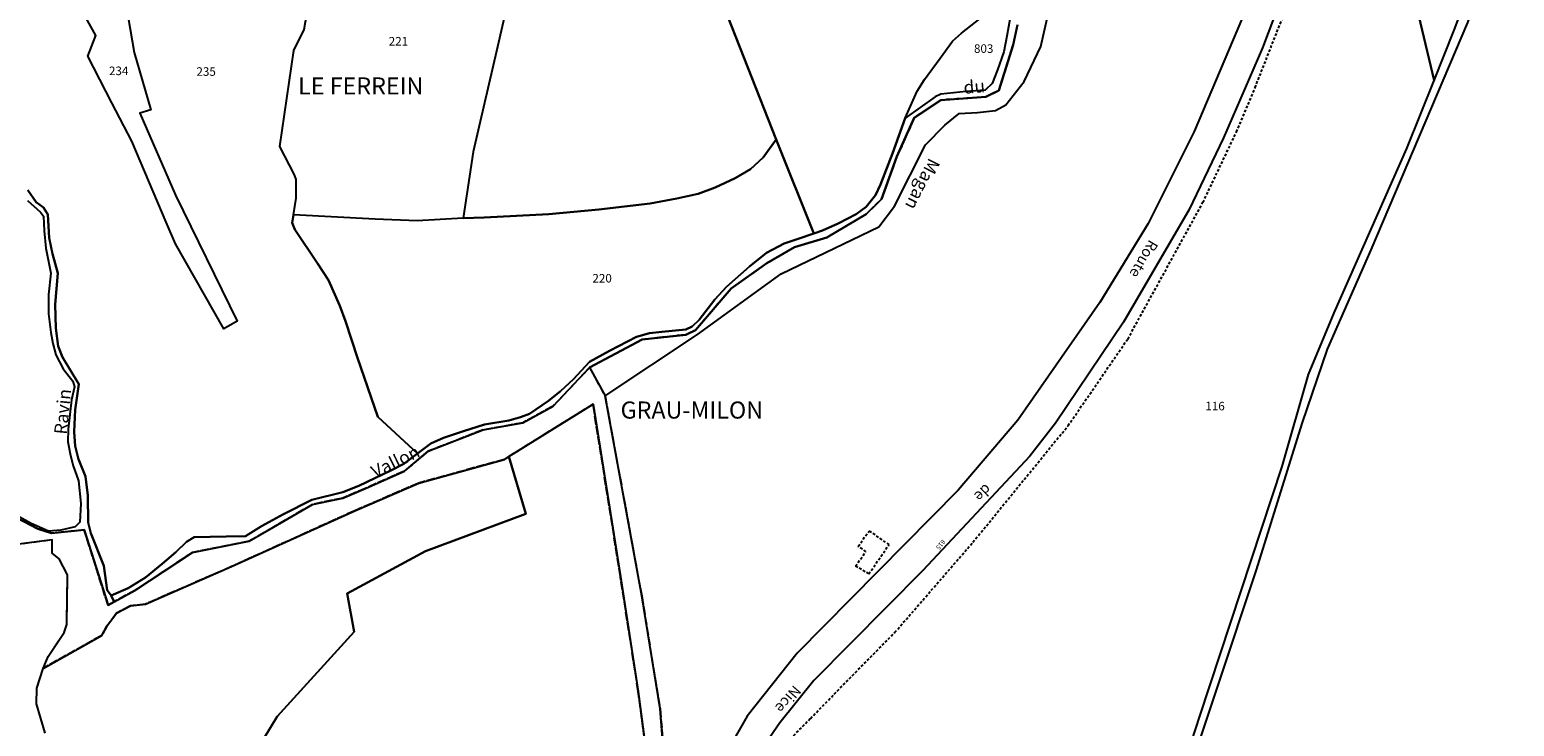
# Model space of a CAD drawing. Units: metres. Extents: x 1039839 to 1043116, y 6303868 to 6309809.
# Drawn here: x 1041348 to 1041695, y 6307034 to 6307197 of the extents above; entities that cross this region are included whole.
import ezdxf
from ezdxf.enums import TextEntityAlignment as Align

# ---------------------------------------------------------------- set-up
doc = ezdxf.new("R2010")
doc.units = ezdxf.units.M
doc.linetypes.add('TOPO1', pattern=[1, 0.6, -0.4])
doc.linetypes.add('TOPO2', pattern=[2.4, 2, -0.4])
for name, color, linetype in [('ig_cad_detail_lineaire', 252, 'TOPO1'), ('ig_cad_divers_texte', 8, 'CONTINUOUS'), ('ig_cad_hydro', 140, 'CONTINUOUS'), ('ig_cad_lieudit_texte', 210, 'CONTINUOUS'), ('ig_cad_nom_voie', 8, 'CONTINUOUS'), ('ig_cad_numero_voie', 40, 'CONTINUOUS'), ('ig_cad_parcel', 3, 'CONTINUOUS'), ('ig_cad_parcel_num', 3, 'CONTINUOUS'), ('ig_cad_section', 20, 'TOPO2')]:
    doc.layers.add(name, color=color, linetype=linetype)
doc.styles.add('Times New Roman', font='times.ttf')

msp = doc.modelspace()

# ---------------------------------------------------------------- linework, layer by layer
at = {"layer": 'ig_cad_detail_lineaire'}
for points in [[(1041513.42, 6307008.78), (1041515.58, 6307013.62), (1041520.33, 6307023.18), (1041522.8, 6307026.62), (1041525.27, 6307030.28), (1041530.59, 6307035.75), (1041550.38, 6307055.91), (1041568.64, 6307077), (1041590.91, 6307104.28), (1041604.88, 6307124.57), (1041622.49, 6307156.56), (1041630.33, 6307173.03), (1041634.68, 6307183.4), (1041645.12, 6307209.93), (1041648.43, 6307218.46), (1041652.14, 6307224.96), (1041657.06, 6307230.43), (1041666.29, 6307239.96), (1041681.66, 6307254.54), (1041692.02, 6307267.02), (1041696.33, 6307272.3), (1041701.07, 6307281.03), (1041708.09, 6307297.69), (1041715.01, 6307317.43)], [(1041544.27, 6307069.57), (1041541.17, 6307071.4), (1041543.6, 6307074.79), (1041541.8, 6307076.02), (1041544.33, 6307079.62)], [(1041544.27, 6307069.57), (1041549.04, 6307076.47), (1041544.33, 6307079.62)]]:
    msp.add_lwpolyline(points, dxfattribs=at)
at = {"layer": 'ig_cad_hydro'}
for points in [[(1041577.38, 6307199.85), (1041576.61, 6307195.47), (1041575.88, 6307191.82), (1041574.4, 6307187.59), (1041573.17, 6307184.4), (1041571.54, 6307182.84), (1041567.04, 6307182.47), (1041561.11, 6307181.89), (1041559.76, 6307181.29), (1041552.8, 6307176.26), (1041549.84, 6307168.02), (1041547, 6307160.7), (1041545.83, 6307158.27), (1041543.62, 6307155.47), (1041541.27, 6307153.79), (1041537.09, 6307151.59), (1041533.43, 6307149.95), (1041531.43, 6307149.25), (1041527.5, 6307147.92), (1041524.42, 6307146.96), (1041520.29, 6307144.73), (1041516.3, 6307141.53), (1041510.97, 6307136.79), (1041508.25, 6307133.79), (1041504.54, 6307129.08), (1041502.9, 6307127.53), (1041501.44, 6307126.83), (1041495.79, 6307126.22), (1041492.92, 6307125.91), (1041489.9, 6307125.11), (1041483.6, 6307121.8), (1041478.91, 6307119.22), (1041475.14, 6307115.15), (1041472.07, 6307112.33), (1041469.31, 6307110.13), (1041464.88, 6307107.05), (1041462.7, 6307106.28), (1041459.99, 6307105.49), (1041454.31, 6307104.55), (1041449.37, 6307102.98), (1041444.72, 6307101.42), (1041441.77, 6307100.09), (1041438.6, 6307097.73), (1041435.39, 6307095.32), (1041432.36, 6307093.78), (1041424.91, 6307090.23), (1041421.18, 6307088.71), (1041413.92, 6307086.96), (1041407.25, 6307083.57), (1041402.09, 6307080.77), (1041398.33, 6307078.39), (1041393.86, 6307078.34), (1041386.38, 6307078.18), (1041384.52, 6307077.08), (1041382.04, 6307074.66), (1041378.88, 6307071.96), (1041374.97, 6307068.78), (1041370.93, 6307066.26), (1041366.89, 6307064.49), (1041367.62, 6307063.07), (1041372.49, 6307065.73), (1041385.92, 6307074.61), (1041399.23, 6307077.23), (1041404.94, 6307080.55), (1041414.02, 6307085.85), (1041421.11, 6307087.32), (1041426.57, 6307089.63), (1041435.55, 6307093.66), (1041441.12, 6307098.3), (1041454, 6307103.29), (1041463.31, 6307104.98), (1041470.36, 6307108.85), (1041478.91, 6307117.86), (1041491.25, 6307124.45), (1041501.4, 6307125.58), (1041503.71, 6307126.61), (1041512.05, 6307136.42), (1041520.37, 6307142.28), (1041526.88, 6307146.03), (1041534.45, 6307148.29), (1041543.67, 6307153.81), (1041547.21, 6307157.28), (1041550.84, 6307167.27), (1041554.89, 6307176.37), (1041561.13, 6307180.5), (1041571.63, 6307181.22), (1041574.72, 6307182.72), (1041578.03, 6307193.46), (1041579.07, 6307198.09)], [(1041579.07, 6307198.09), (1041578.03, 6307193.46), (1041574.72, 6307182.72), (1041571.63, 6307181.22), (1041561.13, 6307180.5), (1041554.89, 6307176.37), (1041550.84, 6307167.27), (1041547.21, 6307157.28), (1041543.67, 6307153.81), (1041534.45, 6307148.29), (1041526.88, 6307146.03), (1041520.37, 6307142.28), (1041512.05, 6307136.42), (1041503.71, 6307126.61), (1041501.4, 6307125.58), (1041491.25, 6307124.45), (1041478.91, 6307117.86), (1041482.52, 6307111.25), (1041504.16, 6307125.66), (1041523.75, 6307139.84), (1041546.65, 6307150.82), (1041550.31, 6307155.64), (1041557.53, 6307170.01), (1041562.03, 6307174.6), (1041565.43, 6307177.36), (1041569.68, 6307177.57), (1041573.91, 6307178.04), (1041576.34, 6307179.35), (1041580.6, 6307184.86), (1041584.51, 6307193.07), (1041586.01, 6307199.6)], [(1041340.01, 6307085.17), (1041349.75, 6307080.17), (1041352.92, 6307079.14), (1041360.63, 6307079.9), (1041366.18, 6307062.27), (1041367.62, 6307063.07), (1041366.89, 6307064.49), (1041366.02, 6307065.78), (1041365.21, 6307071.51), (1041362.18, 6307079.11), (1041361.55, 6307081.62), (1041361.46, 6307087.95), (1041360.91, 6307092.38), (1041359.28, 6307096.41), (1041358.51, 6307099.49), (1041358.29, 6307102.81), (1041358.53, 6307108), (1041359.38, 6307113.97), (1041355.55, 6307120.34), (1041354.48, 6307122.86), (1041353.94, 6307127.09), (1041353.83, 6307132.64), (1041354.41, 6307139.97), (1041353.16, 6307144.49), (1041352.44, 6307148.27), (1041352.13, 6307153.68), (1041351.07, 6307155.32), (1041349.35, 6307156.62), (1041347.4, 6307159.43)], [(1041347.32, 6307157), (1041350.39, 6307154.25), (1041351.09, 6307153.32), (1041351.27, 6307149.91), (1041351.59, 6307145.82), (1041352.8, 6307139.96), (1041352.24, 6307134.98), (1041352.28, 6307130.45), (1041352.8, 6307126.09), (1041353.28, 6307123.52), (1041353.95, 6307120.87), (1041355.72, 6307117.6), (1041357.97, 6307114.67), (1041358.37, 6307113.34), (1041357.63, 6307110.33), (1041356.86, 6307103.46), (1041356.74, 6307100.48), (1041357.39, 6307097.3), (1041357.99, 6307094.86), (1041359.29, 6307091.4), (1041359.8, 6307086.06), (1041359.57, 6307081.72), (1041358.48, 6307080.58), (1041355.12, 6307079.86), (1041352.24, 6307079.57), (1041348.18, 6307081.42), (1041343.15, 6307084.19)]]:
    msp.add_lwpolyline(points, dxfattribs=at)
at = {"layer": 'ig_cad_parcel'}
for points in [[(1041661.79, 6307238.37), (1041670.18, 6307211.96), (1041676.58, 6307185.08), (1041681.27, 6307196.86), (1041694.05, 6307231.07), (1041697.49, 6307241.88), (1041702.93, 6307261.22), (1041708.98, 6307285.23), (1041714.33, 6307309.43), (1041715.73, 6307325.97), (1041709.83, 6307310.28), (1041702.09, 6307290.46), (1041698.78, 6307282.12), (1041693.03, 6307271.48), (1041686.92, 6307263.65), (1041678.8, 6307254.73)], [(1041409.6, 6307153.65), (1041410.26, 6307157.5), (1041410.21, 6307161.94), (1041409.82, 6307163.01), (1041406.38, 6307169.63), (1041409.69, 6307192.08), (1041412.08, 6307197.01), (1041415.72, 6307217.67), (1041417.76, 6307222.45), (1041421.63, 6307223.13), (1041429.43, 6307225.93), (1041439.04, 6307229.49), (1041446.22, 6307235.27), (1041451.65, 6307231.71), (1041459.87, 6307226.31), (1041465.82, 6307222.4), (1041459.8, 6307203.5), (1041457.37, 6307192.98), (1041453.03, 6307174.46), (1041451.64, 6307168.39), (1041449.29, 6307152.88), (1041438.56, 6307152.25), (1041428.68, 6307152.65)], [(1041375.08, 6307205), (1041370.41, 6307202.56), (1041372.27, 6307191.64), (1041376.21, 6307178.23), (1041373.61, 6307177.41), (1041381.95, 6307158.24), (1041396.39, 6307128.78), (1041393.33, 6307126.97), (1041381.96, 6307146.86), (1041379.78, 6307151.93), (1041371.78, 6307170.87), (1041367.11, 6307179.82), (1041361.49, 6307190.75), (1041363.34, 6307195.64), (1041351.75, 6307216.46), (1041350.96, 6307220.6), (1041355.94, 6307223.47), (1041356.1, 6307225.4), (1041359.72, 6307225.24), (1041359.81, 6307224.6), (1041364.8, 6307226.16)], [(1041375.08, 6307205), (1041370.41, 6307202.56), (1041372.27, 6307191.64), (1041376.21, 6307178.23), (1041373.61, 6307177.41), (1041381.95, 6307158.24), (1041396.39, 6307128.78), (1041393.33, 6307126.97), (1041381.96, 6307146.86), (1041379.78, 6307151.93), (1041371.78, 6307170.87), (1041367.11, 6307179.82), (1041361.49, 6307190.75), (1041363.34, 6307195.64), (1041351.75, 6307216.46), (1041350.96, 6307220.6), (1041355.94, 6307223.47), (1041356.1, 6307225.4), (1041359.72, 6307225.24), (1041359.81, 6307224.6), (1041364.8, 6307226.16)], [(1041522.58, 6307171.3), (1041531.43, 6307149.25), (1041533.43, 6307149.95), (1041537.09, 6307151.59), (1041541.27, 6307153.79), (1041543.62, 6307155.47), (1041545.83, 6307158.27), (1041547, 6307160.7), (1041549.84, 6307168.02), (1041552.8, 6307176.26), (1041555.58, 6307182.6), (1041557.28, 6307185.34), (1041560.93, 6307190.29), (1041563.89, 6307194.29), (1041565.94, 6307196.18), (1041575.78, 6307203.87), (1041554.54, 6307224.55), (1041531.26, 6307219.82), (1041530.44, 6307219.65), (1041528.39, 6307219.24), (1041505.34, 6307214.64), (1041509.31, 6307205.04)], [(1041552.8, 6307176.26), (1041555.58, 6307182.6), (1041557.28, 6307185.34), (1041560.93, 6307190.29), (1041563.89, 6307194.29), (1041565.94, 6307196.18), (1041575.78, 6307203.87), (1041577.58, 6307202.11), (1041577.38, 6307199.85), (1041576.61, 6307195.47), (1041575.88, 6307191.82), (1041574.4, 6307187.59), (1041573.17, 6307184.4), (1041571.54, 6307182.84), (1041567.04, 6307182.47), (1041561.11, 6307181.89), (1041559.76, 6307181.29)], [(1041409.6, 6307153.65), (1041409.27, 6307151.79), (1041409.95, 6307150.19), (1041415.33, 6307142.15), (1041417.78, 6307138.31), (1041420.42, 6307132.37), (1041421.79, 6307128.78), (1041424.58, 6307120.17), (1041429.36, 6307106.34), (1041438.6, 6307097.73), (1041441.77, 6307100.09), (1041444.72, 6307101.42), (1041449.37, 6307102.98), (1041454.31, 6307104.55), (1041459.99, 6307105.49), (1041462.7, 6307106.28), (1041464.88, 6307107.05), (1041469.31, 6307110.13), (1041472.07, 6307112.33), (1041475.14, 6307115.15), (1041478.91, 6307119.22), (1041483.6, 6307121.8), (1041489.9, 6307125.11), (1041492.92, 6307125.91), (1041495.79, 6307126.22), (1041501.44, 6307126.83), (1041502.9, 6307127.53), (1041504.54, 6307129.08), (1041508.25, 6307133.79), (1041510.97, 6307136.79), (1041516.3, 6307141.53), (1041520.29, 6307144.73), (1041524.42, 6307146.96), (1041527.5, 6307147.92), (1041531.43, 6307149.25), (1041522.58, 6307171.3), (1041519.5, 6307167.05), (1041516.59, 6307164.33), (1041512.98, 6307162.19), (1041508.3, 6307160), (1041504.31, 6307158.52), (1041499.33, 6307157.46), (1041493.09, 6307156.32), (1041481.05, 6307154.86), (1041469.35, 6307153.81), (1041454.23, 6307152.99), (1041449.29, 6307152.88), (1041438.56, 6307152.25), (1041428.68, 6307152.65)]]:
    msp.add_lwpolyline(points, close=True, dxfattribs=at)
for points in [[(1041615.87, 6307018.24), (1041621.78, 6307036.26), (1041641.01, 6307094.7), (1041647.17, 6307116.23), (1041653.19, 6307130.73), (1041670.24, 6307169.16), (1041676.58, 6307185.08), (1041670.18, 6307211.96), (1041661.79, 6307238.37), (1041656.64, 6307233.41), (1041651.04, 6307226.78), (1041647, 6307220.88), (1041636.44, 6307192.74), (1041627.26, 6307171.65), (1041619.18, 6307154.73), (1041610.77, 6307140.3), (1041603.92, 6307128.47), (1041587.95, 6307104.87), (1041581.97, 6307097.16), (1041556.92, 6307070.35), (1041531.38, 6307044.62), (1041523.46, 6307034.74), (1041516.87, 6307025.2)], [(1041697.2, 6307234.4), (1041684.42, 6307198.68), (1041661.74, 6307145.44), (1041651.57, 6307122.2), (1041645.66, 6307104.78), (1041634.94, 6307070.53), (1041617.08, 6307016.79)], [(1041459.8, 6307203.5), (1041457.37, 6307192.98), (1041453.03, 6307174.46), (1041451.64, 6307168.39), (1041449.29, 6307152.88), (1041454.23, 6307152.99), (1041469.35, 6307153.81), (1041481.05, 6307154.86), (1041493.09, 6307156.32), (1041499.33, 6307157.46), (1041504.31, 6307158.52), (1041508.3, 6307160), (1041512.98, 6307162.19), (1041516.59, 6307164.33), (1041519.5, 6307167.05), (1041522.58, 6307171.3), (1041509.31, 6307205.04)], [(1041633.7, 6307204.49), (1041620.45, 6307173.14), (1041609.69, 6307151.57), (1041598.32, 6307133.1), (1041579.18, 6307105.54), (1041565.17, 6307089.15), (1041527.46, 6307051.02), (1041515.78, 6307036.25), (1041511.5, 6307028.77)], [(1041496.32, 6307027.01), (1041495.42, 6307037.98), (1041491.1, 6307064.43), (1041482.52, 6307111.25), (1041504.16, 6307125.66), (1041523.75, 6307139.84), (1041546.65, 6307150.82), (1041550.31, 6307155.64), (1041557.53, 6307170.01), (1041562.03, 6307174.6), (1041565.43, 6307177.36), (1041569.68, 6307177.57), (1041573.91, 6307178.04), (1041576.34, 6307179.35), (1041580.6, 6307184.86), (1041584.51, 6307193.07), (1041586.01, 6307199.6)], [(1041347.4, 6307159.43), (1041349.35, 6307156.62), (1041351.07, 6307155.32), (1041352.13, 6307153.68), (1041352.44, 6307148.27), (1041353.16, 6307144.49), (1041354.41, 6307139.97), (1041353.83, 6307132.64), (1041353.94, 6307127.09), (1041354.48, 6307122.86), (1041355.55, 6307120.34), (1041359.38, 6307113.97), (1041358.53, 6307108), (1041358.29, 6307102.81), (1041358.51, 6307099.49), (1041359.28, 6307096.41), (1041360.91, 6307092.38), (1041361.46, 6307087.95), (1041361.55, 6307081.62), (1041362.18, 6307079.11), (1041365.21, 6307071.51), (1041366.02, 6307065.78), (1041366.89, 6307064.49), (1041370.93, 6307066.26), (1041374.97, 6307068.78), (1041378.88, 6307071.96), (1041382.04, 6307074.66), (1041384.52, 6307077.08), (1041386.38, 6307078.18), (1041393.86, 6307078.34), (1041398.33, 6307078.39), (1041402.09, 6307080.77), (1041407.25, 6307083.57), (1041413.92, 6307086.96), (1041421.18, 6307088.71), (1041424.91, 6307090.23), (1041432.36, 6307093.78), (1041435.39, 6307095.32), (1041438.6, 6307097.73), (1041429.36, 6307106.34), (1041424.58, 6307120.17), (1041421.79, 6307128.78), (1041420.42, 6307132.37), (1041417.78, 6307138.31), (1041415.33, 6307142.15), (1041409.95, 6307150.19), (1041409.27, 6307151.79), (1041409.6, 6307153.65), (1041410.26, 6307157.5), (1041410.21, 6307161.94), (1041409.82, 6307163.01), (1041406.38, 6307169.63), (1041409.69, 6307192.08), (1041412.08, 6307197.01)], [(1041347.32, 6307157), (1041350.39, 6307154.25), (1041351.09, 6307153.32), (1041351.27, 6307149.91), (1041351.59, 6307145.82), (1041352.8, 6307139.96), (1041352.24, 6307134.98), (1041352.28, 6307130.45), (1041352.8, 6307126.09), (1041353.28, 6307123.52), (1041353.95, 6307120.87), (1041355.72, 6307117.6), (1041357.97, 6307114.67), (1041358.37, 6307113.34), (1041357.63, 6307110.33), (1041356.86, 6307103.46), (1041356.74, 6307100.48), (1041357.39, 6307097.3), (1041357.99, 6307094.86), (1041359.29, 6307091.4), (1041359.8, 6307086.06), (1041359.57, 6307081.72), (1041358.48, 6307080.58), (1041355.12, 6307079.86), (1041352.24, 6307079.57), (1041348.18, 6307081.42), (1041343.15, 6307084.19)], [(1041402.64, 6307031.03), (1041405.77, 6307036.21), (1041423.77, 6307056.01), (1041422.17, 6307065.03), (1041440.48, 6307074.92), (1041463.95, 6307083.68), (1041460.02, 6307097.04), (1041479.72, 6307109.3), (1041486.13, 6307068.95), (1041490.31, 6307042.06), (1041492.38, 6307026.15)], [(1041351.47, 6307032.33), (1041349.48, 6307039.19), (1041349.55, 6307042.87), (1041350.97, 6307047.46), (1041364.7, 6307055.17), (1041365.93, 6307057.34), (1041368.16, 6307060.38), (1041371.44, 6307062.09), (1041374.98, 6307062.52), (1041395.1, 6307071.29), (1041423.94, 6307084.36), (1041438.91, 6307090.84), (1041458.96, 6307096.37), (1041460.02, 6307097.04), (1041463.95, 6307083.68), (1041440.48, 6307074.92), (1041422.17, 6307065.03), (1041423.77, 6307056.01), (1041405.77, 6307036.21), (1041402.64, 6307031.03)], [(1041351.47, 6307032.33), (1041349.48, 6307039.19), (1041349.55, 6307042.87), (1041350.97, 6307047.46), (1041352.18, 6307050.24), (1041355.89, 6307055.86), (1041356.53, 6307057.77), (1041356.7, 6307069.37), (1041354.73, 6307073.09), (1041353.11, 6307074.4), (1041353.1, 6307077.53), (1041342.8, 6307076.2)]]:
    msp.add_lwpolyline(points, dxfattribs=at)
at = {"layer": 'ig_cad_section'}
for points in [[(1041579.07, 6307198.09), (1041578.03, 6307193.46), (1041574.72, 6307182.72), (1041571.63, 6307181.22), (1041561.13, 6307180.5), (1041554.89, 6307176.37), (1041550.84, 6307167.27), (1041547.21, 6307157.28), (1041543.67, 6307153.81), (1041534.45, 6307148.29), (1041526.88, 6307146.03), (1041520.37, 6307142.28), (1041512.05, 6307136.42), (1041503.71, 6307126.61), (1041501.4, 6307125.58), (1041491.25, 6307124.45), (1041478.91, 6307117.86), (1041470.36, 6307108.85), (1041463.31, 6307104.98), (1041454, 6307103.29), (1041441.12, 6307098.3), (1041435.55, 6307093.66), (1041426.57, 6307089.63), (1041421.11, 6307087.32), (1041414.02, 6307085.85), (1041404.94, 6307080.55), (1041399.23, 6307077.23), (1041385.92, 6307074.61), (1041372.49, 6307065.73), (1041367.62, 6307063.07), (1041366.18, 6307062.27), (1041360.63, 6307079.9), (1041352.92, 6307079.14), (1041349.75, 6307080.17), (1041340.01, 6307085.17)], [(1041579.07, 6307198.09), (1041578.03, 6307193.46), (1041574.72, 6307182.72), (1041571.63, 6307181.22), (1041561.13, 6307180.5), (1041554.89, 6307176.37), (1041550.84, 6307167.27), (1041547.21, 6307157.28), (1041543.67, 6307153.81), (1041534.45, 6307148.29), (1041526.88, 6307146.03), (1041520.37, 6307142.28), (1041512.05, 6307136.42), (1041503.71, 6307126.61), (1041501.4, 6307125.58), (1041491.25, 6307124.45), (1041478.91, 6307117.86), (1041470.36, 6307108.85), (1041463.31, 6307104.98), (1041454, 6307103.29), (1041441.12, 6307098.3), (1041435.55, 6307093.66), (1041426.57, 6307089.63), (1041421.11, 6307087.32), (1041414.02, 6307085.85), (1041404.94, 6307080.55), (1041399.23, 6307077.23), (1041385.92, 6307074.61), (1041372.49, 6307065.73), (1041367.62, 6307063.07), (1041366.18, 6307062.27), (1041360.63, 6307079.9), (1041352.92, 6307079.14), (1041349.75, 6307080.17), (1041340.01, 6307085.17)], [(1041579.07, 6307198.09), (1041578.03, 6307193.46), (1041574.72, 6307182.72), (1041571.63, 6307181.22), (1041561.13, 6307180.5), (1041554.89, 6307176.37), (1041550.84, 6307167.27), (1041547.21, 6307157.28), (1041543.67, 6307153.81), (1041534.45, 6307148.29), (1041526.88, 6307146.03), (1041520.37, 6307142.28), (1041512.05, 6307136.42), (1041503.71, 6307126.61), (1041501.4, 6307125.58), (1041491.25, 6307124.45), (1041478.91, 6307117.86), (1041482.52, 6307111.25), (1041491.1, 6307064.43), (1041495.42, 6307037.98), (1041496.32, 6307027.01)], [(1041579.07, 6307198.09), (1041578.03, 6307193.46), (1041574.72, 6307182.72), (1041571.63, 6307181.22), (1041561.13, 6307180.5), (1041554.89, 6307176.37), (1041550.84, 6307167.27), (1041547.21, 6307157.28), (1041543.67, 6307153.81), (1041534.45, 6307148.29), (1041526.88, 6307146.03), (1041520.37, 6307142.28), (1041512.05, 6307136.42), (1041503.71, 6307126.61), (1041501.4, 6307125.58), (1041491.25, 6307124.45), (1041478.91, 6307117.86), (1041482.52, 6307111.25), (1041491.1, 6307064.43), (1041495.42, 6307037.98), (1041496.32, 6307027.01)], [(1041579.07, 6307198.09), (1041578.03, 6307193.46), (1041574.72, 6307182.72), (1041571.63, 6307181.22), (1041561.13, 6307180.5), (1041554.89, 6307176.37), (1041550.84, 6307167.27), (1041547.21, 6307157.28), (1041543.67, 6307153.81), (1041534.45, 6307148.29), (1041526.88, 6307146.03), (1041520.37, 6307142.28), (1041512.05, 6307136.42), (1041503.71, 6307126.61), (1041501.4, 6307125.58), (1041491.25, 6307124.45), (1041478.91, 6307117.86), (1041482.52, 6307111.25), (1041491.1, 6307064.43), (1041495.42, 6307037.98), (1041496.32, 6307027.01)], [(1041492.38, 6307026.15), (1041490.31, 6307042.06), (1041486.13, 6307068.95), (1041479.72, 6307109.3), (1041460.02, 6307097.04), (1041458.96, 6307096.37), (1041438.91, 6307090.84), (1041423.94, 6307084.36), (1041395.1, 6307071.29), (1041374.98, 6307062.52), (1041371.44, 6307062.09), (1041368.16, 6307060.38), (1041365.93, 6307057.34), (1041364.7, 6307055.17), (1041350.97, 6307047.46), (1041352.18, 6307050.24), (1041355.89, 6307055.86), (1041356.53, 6307057.77), (1041356.7, 6307069.37), (1041354.73, 6307073.09), (1041353.11, 6307074.4), (1041353.1, 6307077.53), (1041342.8, 6307076.2)]]:
    msp.add_lwpolyline(points, dxfattribs=at)

# ---------------------------------------------------------------- texts
at = {"layer": 'ig_cad_divers_texte', "style": 'Times New Roman'}
for s, rotation, p in [('du', 4.9, (1041566.64, 6307181.01)), ('Magan', 243.1, (1041557.57, 6307167.57)), ('Ravin', 84.6, (1041357.47, 6307102.03)), ('Vallon', 26.2, (1041429.14, 6307091.06))]:
    msp.add_text(s, height=3, rotation=rotation, dxfattribs=at).set_placement(p, align=Align.BOTTOM_LEFT)
at = {"layer": 'ig_cad_lieudit_texte', "style": 'Times New Roman'}
for s, p in [('LE FERREIN', (1041410.68, 6307180.56)), ('GRAU-MILON', (1041486.16, 6307104.69))]:
    msp.add_text(s, height=4, dxfattribs=at).set_placement(p, align=Align.BOTTOM_LEFT)
at = {"layer": 'ig_cad_nom_voie', "style": 'Times New Roman'}
for s, rotation, p in [('Route', 239.7, (1041609.29, 6307148.4)), ('de', 224.5, (1041571, 6307091.41)), ('Nice', 229, (1041526.16, 6307044.21))]:
    msp.add_text(s, height=2.5, rotation=rotation, dxfattribs=at).set_placement(p, align=Align.BOTTOM_LEFT)
at = {"layer": 'ig_cad_numero_voie', "style": 'Times New Roman'}
msp.add_text('815', height=1.1, rotation=231.8, dxfattribs=at).set_placement((1041561.17, 6307077.96), align=Align.BOTTOM_LEFT)
at = {"layer": 'ig_cad_parcel_num', "style": 'Times New Roman'}
for s, p in [('221', (1041431.89, 6307192.64)), ('803', (1041568.88, 6307190.92)), ('234', (1041366.41, 6307185.71)), ('235', (1041386.88, 6307185.55)), ('220', (1041479.57, 6307137.16)), ('116', (1041623.04, 6307107.24))]:
    msp.add_text(s, height=2, dxfattribs=at).set_placement(p, align=Align.BOTTOM_LEFT)

doc.saveas('drawing.dxf')
